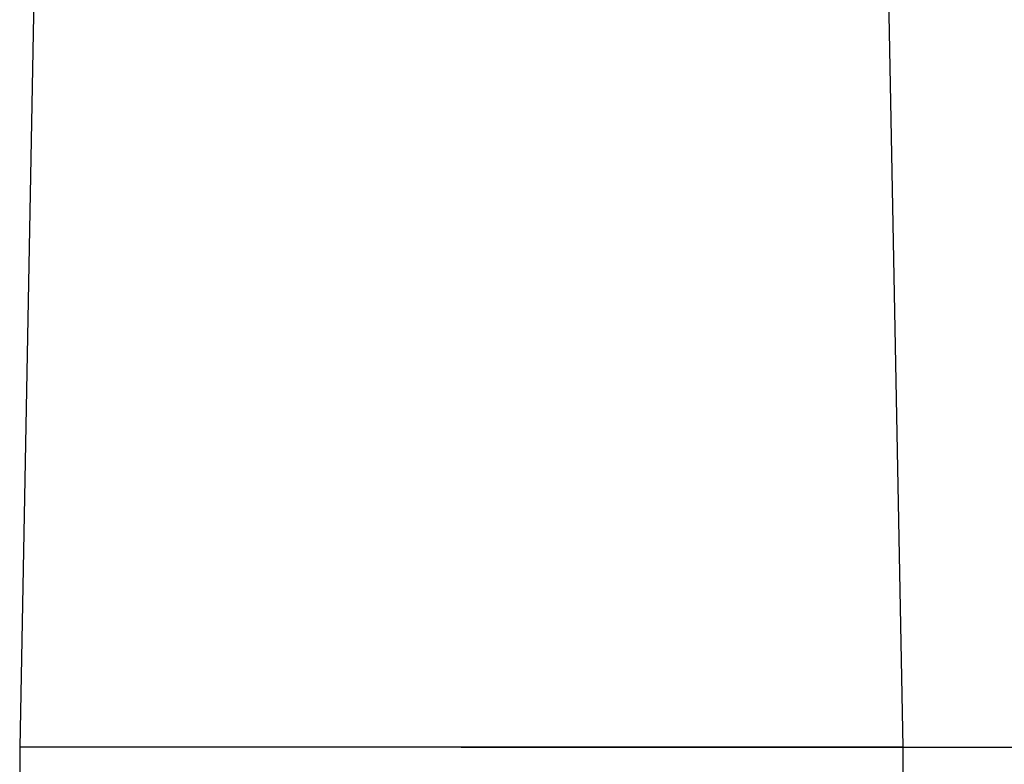
# Model space of a CAD drawing. Units: millimetres. Extents: x 0 to 291, y -35 to 204.
# Drawn here: x 234 to 262, y 28 to 49 of the extents above; entities that cross this region are included whole.
import ezdxf
from ezdxf.enums import TextEntityAlignment as Align

# ---------------------------------------------------------------- set-up
doc = ezdxf.new("R2010")
doc.units = ezdxf.units.MM
doc.layers.add('P-H', color=7, linetype='Continuous')
doc.layers.add('Predeterminado', color=7, linetype='Continuous')
doc.styles.add('SEACAD_Arial', font='arial.ttf')
doc.dimstyles.new('ISO', dxfattribs={"dimtxt": 3.125, "dimasz": 3.125, "dimexe": 1.5625, "dimexo": 0, "dimgap": 0.78125, "dimtad": 0, "dimlfac": 20, "dimtxsty": 'SEACAD_Arial', "dimblk1": '_SE_FILLED', "dimblk2": '_SE_FILLED', "dimsah": 1, "dimcen": 1.5625, "dimadec": 1, "dimazin": 0, "dimtfac": 0.5, "dimtmove": 0, "dimatfit": 3, "dimfxl": 1, "dimarcsym": 0})

# ---------------------------------------------------------------- blocks, each defined once
blk = doc.blocks.new('SE1')
at = {"layer": 'P-H', "color": 7, "linetype": 'Continuous'}
for p, q in [((235.239, 81.01), (234.239, 28.51)), ((258.239, 81.01), (259.239, 28.51)), ((259.239, 28.51), (234.239, 28.51))]:
    blk.add_line(p, q, dxfattribs=at)
blk = doc.blocks.new('DMBLK16')
at = {"layer": 'Predeterminado', "linetype": 'Continuous'}
for points in [[(237.364, 21.098), (237.364, 22.14), (234.239, 21.619)], [(256.114, 21.098), (259.239, 21.619), (256.114, 22.14)]]:
    blk.add_hatch(color=7, dxfattribs=at).paths.add_polyline_path(points)
at = {"layer": 'Predeterminado', "color": 7, "linetype": 'Continuous'}
for p, q in [((234.239, 28.51), (234.239, 20.056)), ((259.239, 28.51), (259.239, 20.056)), ((234.239, 21.619), (241.977, 21.619)), ((251.502, 21.619), (259.239, 21.619))]:
    blk.add_line(p, q, dxfattribs=at)
at = {"layer": 'Predeterminado', "color": 7, "linetype": 'Continuous', "style": 'SEACAD_Arial'}
blk.add_text('500', height=3.125, dxfattribs=at).set_placement((243.071, 23.181), align=Align.TOP_LEFT)
blk = doc.blocks.new('_SE_FILLED')
at = {"color": 0}
blk.add_line((0, 0), (-1, 0), dxfattribs=at)
blk.add_solid([(0, 0), (-1, -0.1665), (-1, 0.1665), (0, 0)], dxfattribs=at)
blk = doc.blocks.new('DMBLK18')
at = {"layer": 'Predeterminado', "linetype": 'Continuous'}
for points in [[(270.495, 77.885), (269.974, 81.01), (269.453, 77.885)], [(270.495, 31.635), (269.453, 31.635), (269.974, 28.51)]]:
    blk.add_hatch(color=7, dxfattribs=at).paths.add_polyline_path(points)
at = {"layer": 'Predeterminado', "color": 7, "linetype": 'Continuous'}
for p, q in [((246.739, 81.01), (271.537, 81.01)), ((269.974, 81.01), (269.974, 60.745)), ((269.974, 48.775), (269.974, 28.51)), ((246.739, 28.51), (271.537, 28.51))]:
    blk.add_line(p, q, dxfattribs=at)
at = {"layer": 'Predeterminado', "color": 7, "linetype": 'Continuous', "style": 'SEACAD_Arial'}
blk.add_text('1050', height=3.125, rotation=90, dxfattribs=at).set_placement((268.412, 49.869), align=Align.TOP_LEFT)

msp = doc.modelspace()

# ---------------------------------------------------------------- block references
at = {"layer": 'Predeterminado'}
msp.add_blockref('SE1', (0, 0), dxfattribs=at)

# ---------------------------------------------------------------- dimensions: what is measured, and where the dimension line sits
at = {"layer": 'Predeterminado', "color": 7, "linetype": 'Continuous'}
for base, p1, p2, angle, picture, middle in [((269.97419, 81.01026), (246.73943, 81.01026), (246.73943, 28.51026), 270, 'DMBLK18', (269.97419, 54.76026)), ((234.23943, 21.61869), (234.23943, 28.51026), (259.23943, 28.51026), 0, 'DMBLK16', (246.73943, 21.61869))]:
    dim = msp.add_linear_dim(base=base, p1=p1, p2=p2, angle=angle, text='\\A1;<>', dimstyle='ISO', dxfattribs=at)
    dim.commit()
    dim.dimension.update_dxf_attribs({"geometry": picture, "text_midpoint": middle, "dimtype": 161})

doc.saveas('drawing.dxf')
